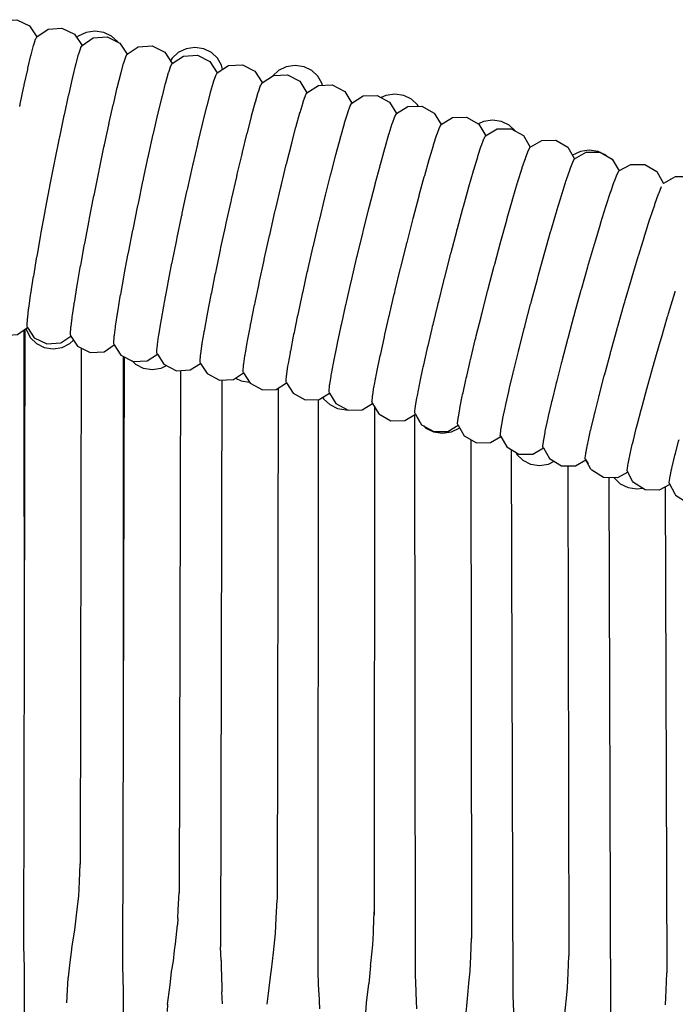
# Model space of a CAD drawing. Units: millimetres. Extents: x 500 to 6440, y 500 to 4700.
# Drawn here: x 3048 to 3094, y 3565 to 3635 of the extents above; entities that cross this region are included whole.
import ezdxf

# ---------------------------------------------------------------- set-up
doc = ezdxf.new("R2010")
doc.units = ezdxf.units.MM
doc.layers.add('PAN-404', color=7, linetype='Continuous', true_color=0x8b8681)

# ---------------------------------------------------------------- blocks, each defined once
blk = doc.blocks.new('Aden-Chair_Plan')
at = {"layer": 'PAN-404'}
for points in [[(90.9, 564.184), (91.689, 564.731), (92.678, 564.814), (93.573, 564.385), (94.112, 563.599)], [(94.109, 563.597), (94.899, 564.137), (95.889, 564.214), (96.782, 563.779), (97.316, 562.989)], [(93.879, 562.996), (93.887, 563.011), (93.889, 563.018), (94.018, 563.439), (94.02, 563.443), (94.027, 563.451)], [(94.028, 563.453), (94.108, 563.595)], [(99.854, 563.217), (99.842, 563.239), (99.409, 563.637), (98.86, 563.898), (98.228, 563.992), (97.596, 563.898), (97.047, 563.637), (96.943, 563.541)], [(97.313, 562.987), (98.106, 563.522), (99.096, 563.593), (99.986, 563.152), (100.515, 562.36)], [(93.691, 562.277), (93.701, 562.3), (93.704, 562.313), (93.876, 562.987), (93.879, 562.996)], [(97.084, 562.386), (97.085, 562.392), (97.22, 562.821), (97.221, 562.826)], [(97.221, 562.826), (97.228, 562.833)], [(97.229, 562.835), (97.312, 562.985)], [(100.512, 562.358), (101.307, 562.887), (102.298, 562.952), (103.185, 562.506), (103.711, 561.708)], [(107.274, 561.277), (107.221, 561.578), (106.937, 562.083), (106.504, 562.482), (105.955, 562.743), (105.323, 562.837), (104.691, 562.743), (104.142, 562.482), (103.709, 562.083), (103.596, 561.882)], [(93.209, 560.152), (93.216, 560.186), (93.456, 561.284), (93.462, 561.31), (93.473, 561.34), (93.478, 561.362), (93.687, 562.261), (93.691, 562.277)], [(96.882, 561.647), (96.891, 561.669), (96.894, 561.681), (97.073, 562.361), (97.076, 562.372), (97.084, 562.386)], [(99.541, 558.822), (99.551, 558.852), (99.559, 558.888), (99.817, 559.994), (99.823, 560.024), (99.833, 560.048), (99.838, 560.072), (100.063, 560.982), (100.067, 561), (100.076, 561.019), (100.079, 561.033), (100.264, 561.719), (100.267, 561.73), (100.274, 561.743), (100.277, 561.75), (100.415, 562.184), (100.417, 562.19), (100.423, 562.197)], [(100.425, 562.199), (100.511, 562.356)], [(103.708, 561.706), (104.508, 562.231), (105.499, 562.289), (106.383, 561.837), (106.903, 561.038)], [(95.392, 554.797), (95.41, 554.888), (95.717, 556.414), (95.732, 556.492), (95.745, 556.533), (95.759, 556.602), (96.053, 558.017), (96.065, 558.075), (96.077, 558.113), (96.088, 558.163), (96.362, 559.436), (96.371, 559.477), (96.382, 559.51), (96.39, 559.544), (96.639, 560.647), (96.645, 560.675), (96.655, 560.703), (96.661, 560.725), (96.877, 561.63), (96.882, 561.647)], [(103.249, 560.331), (103.258, 560.35), (103.261, 560.363), (103.452, 561.056), (103.455, 561.065), (103.463, 561.079), (103.465, 561.085), (103.608, 561.527), (103.61, 561.531)], [(103.61, 561.531), (103.616, 561.538)], [(103.617, 561.54), (103.707, 561.704)], [(106.9, 561.035), (107.703, 561.555), (108.694, 561.607), (109.575, 561.149), (110.091, 560.345)], [(114.366, 560.15), (114.339, 560.304), (114.054, 560.81), (113.621, 561.209), (113.072, 561.471), (112.44, 561.565), (111.809, 561.471), (111.26, 561.209), (110.842, 560.824)], [(106.64, 560.383), (106.647, 560.395), (106.649, 560.402), (106.798, 560.849), (106.799, 560.855), (106.805, 560.861)], [(106.806, 560.863), (106.899, 561.034)], [(106.9, 561.035), (106.905, 561.035)], [(110.092, 560.343), (110.088, 560.343), (110.895, 560.858), (111.886, 560.903), (112.764, 560.44), (113.276, 559.631)], [(92.889, 558.66), (92.901, 558.717), (92.913, 558.757), (92.924, 558.808), (93.189, 560.076), (93.197, 560.116), (93.209, 560.152)], [(102.392, 556.774), (102.404, 556.824), (102.697, 558.105), (102.706, 558.146), (102.717, 558.176), (102.725, 558.211), (102.991, 559.323), (102.997, 559.35), (103.007, 559.375), (103.013, 559.397), (103.245, 560.314), (103.249, 560.33)], [(106.427, 559.643), (106.436, 559.662), (106.44, 559.675), (106.637, 560.372), (106.64, 560.383)], [(109.602, 558.936), (109.61, 558.953), (109.614, 558.966), (109.818, 559.669), (109.82, 559.68), (109.827, 559.691), (109.829, 559.698), (109.983, 560.151), (109.984, 560.156), (109.99, 560.162)], [(109.991, 560.164), (110.087, 560.341)], [(113.272, 559.629), (114.084, 560.139), (115.075, 560.178), (115.951, 559.709), (116.455, 558.899)], [(105.868, 557.451), (105.879, 557.48), (105.887, 557.515), (106.161, 558.63), (106.168, 558.659), (106.178, 558.682), (106.184, 558.705), (106.423, 559.625), (106.428, 559.643)], [(112.772, 558.207), (112.78, 558.225), (112.784, 558.237), (112.994, 558.946), (112.997, 558.955), (113.004, 558.967), (113.006, 558.973), (113.164, 559.433), (113.166, 559.437)], [(113.166, 559.437), (113.172, 559.443)], [(113.173, 559.445), (113.272, 559.628)], [(116.452, 558.897), (117.263, 559.4), (118.255, 559.433), (119.128, 558.958), (119.628, 558.144)], [(121.194, 558.661), (121.126, 558.781), (120.693, 559.181), (120.144, 559.443), (119.512, 559.538), (118.881, 559.443), (118.537, 559.279)], [(99.212, 557.358), (99.225, 557.418), (99.236, 557.451), (99.247, 557.504), (99.531, 558.78), (99.541, 558.822)], [(109.335, 557.948), (109.344, 557.97), (109.35, 557.993), (109.597, 558.918), (109.602, 558.936)], [(116.17, 558.214), (116.176, 558.224), (116.178, 558.232), (116.341, 558.694), (116.343, 558.7)], [(116.343, 558.7), (116.348, 558.706)], [(116.349, 558.708), (116.451, 558.895)], [(116.452, 558.897), (116.456, 558.897)], [(119.629, 558.143), (119.625, 558.143), (120.44, 558.641), (121.432, 558.667), (122.301, 558.187), (122.795, 557.372)], [(109.036, 556.765), (109.045, 556.8), (109.328, 557.92), (109.335, 557.948)], [(112.498, 557.216), (112.507, 557.239), (112.513, 557.26), (112.768, 558.191), (112.772, 558.207)], [(115.938, 557.463), (115.945, 557.478), (115.95, 557.492), (116.166, 558.202), (116.169, 558.214)], [(119.097, 556.696), (119.105, 556.711), (119.109, 556.725), (119.331, 557.439), (119.335, 557.451), (119.341, 557.461), (119.343, 557.468), (119.511, 557.935), (119.513, 557.941)], [(119.513, 557.941), (119.518, 557.946)], [(119.519, 557.948), (119.624, 558.14)], [(122.793, 557.37), (123.61, 557.863), (124.602, 557.883), (125.469, 557.397), (125.958, 556.578)], [(98.882, 555.834), (98.893, 555.87), (98.909, 555.941), (99.212, 557.358)], [(105.18, 554.492), (105.196, 554.563), (105.519, 555.983), (105.533, 556.043), (105.544, 556.075), (105.556, 556.127), (105.858, 557.409), (105.868, 557.451)], [(112.19, 556.031), (112.199, 556.065), (112.491, 557.19), (112.498, 557.216)], [(115.664, 556.488), (115.671, 556.512), (115.933, 557.443), (115.938, 557.463)], [(122.252, 555.912), (122.258, 555.926), (122.263, 555.942), (122.491, 556.658), (122.495, 556.67), (122.501, 556.679), (122.504, 556.688), (122.675, 557.157), (122.678, 557.164), (122.682, 557.169)], [(122.684, 557.172), (122.791, 557.368)], [(128.069, 556.907), (128.06, 556.923), (127.627, 557.323), (127.078, 557.586), (126.446, 557.681), (125.814, 557.586), (125.446, 557.41)], [(102.039, 555.192), (102.054, 555.262), (102.368, 556.682), (102.381, 556.739), (102.392, 556.774)], [(108.681, 555.329), (108.691, 555.358), (108.704, 555.41), (109.016, 556.696), (109.026, 556.738), (109.036, 556.764)], [(115.329, 555.255), (115.338, 555.277), (115.348, 555.315), (115.648, 556.438), (115.656, 556.469)], [(115.656, 556.469), (115.664, 556.488)], [(118.799, 555.67), (118.808, 555.699), (118.816, 555.719), (118.823, 555.742), (119.092, 556.677), (119.097, 556.696)], [(125.844, 556.374), (125.955, 556.574)], [(125.86, 556.418), (125.884, 556.461)], [(125.956, 556.577), (126.776, 557.064), (127.768, 557.078), (128.631, 556.587), (129.116, 555.764)], [(98.518, 554.095), (98.529, 554.133), (98.549, 554.226), (98.865, 555.754), (98.882, 555.834)], [(111.824, 554.594), (111.835, 554.623), (111.848, 554.674), (112.17, 555.964), (112.18, 556.004), (112.19, 556.031)], [(121.955, 554.914), (121.962, 554.931), (121.97, 554.956), (122.246, 555.892), (122.252, 555.912)], [(122.554, 544.539), (122.583, 544.661), (122.591, 544.684), (122.622, 544.811), (122.984, 546.271), (123.012, 546.385), (123.021, 546.409), (123.05, 546.524), (123.442, 548.062), (123.467, 548.163), (123.476, 548.187), (123.501, 548.284), (123.9, 549.81), (123.922, 549.894), (123.93, 549.916), (123.95, 549.991), (124.333, 551.415), (124.35, 551.479), (124.358, 551.499), (124.373, 551.554), (124.731, 552.846), (124.744, 552.892), (124.752, 552.91), (124.763, 552.949), (125.088, 554.078), (125.097, 554.109), (125.104, 554.125), (125.112, 554.15), (125.395, 555.089), (125.401, 555.11), (125.407, 555.122), (125.412, 555.137), (125.647, 555.857), (125.651, 555.87), (125.656, 555.878), (125.659, 555.886), (125.836, 556.36), (125.838, 556.367), (125.842, 556.371)], [(128.999, 555.556), (129.112, 555.76)], [(129.114, 555.762), (129.938, 556.245), (130.93, 556.252), (131.79, 555.756), (132.27, 554.93)], [(101.652, 553.416), (101.664, 553.456), (101.684, 553.548), (102.01, 555.077), (102.027, 555.154), (102.039, 555.192)], [(107.919, 552.04), (107.94, 552.133), (108.288, 553.663), (108.306, 553.742), (108.317, 553.775), (108.333, 553.846), (108.667, 555.269), (108.681, 555.329)], [(114.973, 553.868), (114.987, 553.922), (115.318, 555.21), (115.329, 555.255)], [(118.461, 554.44), (118.472, 554.484), (118.481, 554.507), (118.491, 554.543), (118.799, 555.67)], [(128.546, 554.286), (128.552, 554.299), (128.557, 554.313), (128.797, 555.037), (128.801, 555.049)], [(128.801, 555.049), (128.807, 555.057), (128.809, 555.065), (128.991, 555.543), (128.993, 555.548)], [(128.975, 555.528), (128.978, 555.534), (128.992, 555.557)], [(128.993, 555.549), (128.997, 555.553)], [(134.033, 555.407), (133.94, 555.452), (133.308, 555.547), (132.677, 555.452), (132.128, 555.188), (132.123, 555.184)], [(132.267, 554.929), (133.095, 555.407), (134.087, 555.407), (134.944, 554.906), (135.42, 554.075)], [(134.538, 555.144), (134.489, 555.188), (134.333, 555.263)], [(94.705, 551.248), (94.728, 551.371), (95.006, 552.846), (95.026, 552.956), (95.039, 553), (95.06, 553.111), (95.361, 554.657), (95.379, 554.753), (95.392, 554.796)], [(103.704, 547.562), (103.73, 547.694), (104.006, 549.063), (104.03, 549.184), (104.041, 549.221), (104.067, 549.345), (104.372, 550.816), (104.395, 550.927), (104.407, 550.965), (104.43, 551.077), (104.761, 552.621), (104.782, 552.719), (104.794, 552.756), (104.814, 552.849), (105.151, 554.378), (105.168, 554.457), (105.18, 554.492)], [(111.449, 553.04), (111.466, 553.111), (111.81, 554.535), (111.825, 554.594)], [(116.04, 544.596), (116.049, 544.624), (116.079, 544.757), (116.389, 546.117), (116.416, 546.238), (116.426, 546.267), (116.455, 546.393), (116.798, 547.857), (116.825, 547.969), (116.835, 547.998), (116.862, 548.112), (117.234, 549.653), (117.257, 549.752), (117.267, 549.781), (117.291, 549.876), (117.67, 551.405), (117.69, 551.485), (117.7, 551.513), (117.718, 551.586), (118.082, 553.01), (118.097, 553.071), (118.107, 553.097), (118.121, 553.15), (118.461, 554.44)], [(121.611, 553.697), (121.619, 553.717), (121.63, 553.756), (121.946, 554.883), (121.955, 554.914)], [(131.947, 554.208), (131.953, 554.217), (131.956, 554.224), (132.141, 554.705), (132.143, 554.711)], [(132.129, 554.697), (132.131, 554.7)], [(132.132, 554.701), (132.14, 554.715)], [(132.143, 554.711), (132.148, 554.716)], [(132.15, 554.719), (132.266, 554.927)], [(135.417, 554.073), (136.248, 554.545), (137.24, 554.54), (138.093, 554.032), (138.568, 553.191)], [(97.81, 550.551), (97.821, 550.589), (97.845, 550.713), (98.132, 552.188), (98.154, 552.3), (98.165, 552.338), (98.188, 552.45), (98.498, 553.997), (98.518, 554.095)], [(114.567, 552.256), (114.577, 552.284), (114.595, 552.357), (114.948, 553.781), (114.964, 553.843), (114.973, 553.868)], [(121.226, 552.284), (121.235, 552.306), (121.249, 552.362), (121.598, 553.652), (121.611, 553.697)], [(128.234, 553.284), (128.241, 553.3), (128.249, 553.325), (128.54, 554.267), (128.546, 554.286)], [(131.366, 552.44), (131.373, 552.455), (131.381, 552.48), (131.679, 553.424), (131.685, 553.443), (131.692, 553.456), (131.697, 553.471), (131.943, 554.197), (131.947, 554.208)], [(134.494, 551.574), (134.501, 551.589), (134.509, 551.613), (134.815, 552.56), (134.821, 552.579), (134.827, 552.591), (134.832, 552.604), (135.085, 553.335), (135.089, 553.346), (135.094, 553.354), (135.097, 553.361), (135.288, 553.846), (135.29, 553.852)], [(135.29, 553.852), (135.295, 553.856)], [(135.296, 553.859), (135.416, 554.071)], [(141.3, 553.048), (141.253, 553.133), (140.404, 553.647), (139.412, 553.661), (138.569, 553.192), (138.566, 553.186)], [(100.933, 549.916), (100.958, 550.041), (101.254, 551.511), (101.276, 551.623), (101.288, 551.662), (101.311, 551.774), (101.632, 553.319)], [(101.632, 553.319), (101.652, 553.416)], [(111.029, 551.272), (111.04, 551.306), (111.062, 551.399), (111.42, 552.929), (111.438, 553.007), (111.449, 553.04)], [(126.564, 547.34), (126.573, 547.365), (126.599, 547.46), (127.008, 548.987), (127.03, 549.069), (127.039, 549.092), (127.059, 549.166), (127.452, 550.59), (127.469, 550.653), (127.477, 550.674), (127.493, 550.728), (127.86, 552.021), (127.872, 552.066), (127.88, 552.085), (127.891, 552.122), (128.225, 553.254), (128.234, 553.284)], [(138.329, 552.701), (138.436, 552.962)], [(139.094, 553.484), (139.045, 553.461), (139.035, 553.451)], [(114.547, 552.175), (114.567, 552.256)], [(119.921, 547.185), (119.93, 547.211), (119.958, 547.326), (120.34, 548.866), (120.365, 548.966), (120.374, 548.992), (120.398, 549.088), (120.787, 550.616), (120.808, 550.698), (120.817, 550.723), (120.837, 550.797), (121.21, 552.222), (121.226, 552.284)], [(130.582, 549.807), (130.591, 549.828), (130.607, 549.882), (130.983, 551.176), (130.996, 551.22), (131.004, 551.239), (131.015, 551.277), (131.357, 552.41), (131.366, 552.439)], [(137.955, 551.688), (137.961, 551.701), (137.964, 551.708), (138.229, 552.456)], [(138.229, 552.456), (138.235, 552.465)], [(138.236, 552.467), (138.338, 552.721)], [(107.51, 550.216), (107.52, 550.25), (107.545, 550.363), (107.886, 551.907), (107.908, 552.006), (107.919, 552.04)], [(114.146, 550.522), (114.156, 550.551), (114.179, 550.646), (114.547, 552.175)], [(134.115, 550.354), (134.123, 550.372), (134.134, 550.409), (134.485, 551.544), (134.494, 551.574)], [(137.619, 550.683), (137.627, 550.699), (137.632, 550.716), (137.952, 551.682), (137.955, 551.688)], [(94.111, 547.982), (94.121, 548.02), (94.145, 548.154), (94.364, 549.411), (94.386, 549.535), (94.397, 549.576), (94.421, 549.708), (94.671, 551.084), (94.693, 551.204), (94.705, 551.248)], [(110.232, 547.747), (110.242, 547.781), (110.27, 547.907), (110.594, 549.371), (110.619, 549.484), (110.63, 549.518), (110.655, 549.631), (111.006, 551.173), (111.029, 551.272)], [(96.973, 545.967), (96.995, 546.097), (97.188, 547.212), (97.21, 547.336), (97.219, 547.37), (97.243, 547.504), (97.471, 548.76), (97.493, 548.885), (97.504, 548.921), (97.528, 549.053), (97.787, 550.43), (97.81, 550.551)], [(106.787, 546.822), (106.796, 546.854), (106.824, 546.988), (107.108, 548.354), (107.134, 548.476), (107.144, 548.509), (107.171, 548.635), (107.485, 550.103)], [(107.485, 550.103), (107.509, 550.216)], [(113.734, 548.766), (113.761, 548.879), (114.122, 550.422), (114.146, 550.522)], [(133.692, 548.942), (133.7, 548.962), (133.716, 549.015), (134.102, 550.31), (134.115, 550.354)], [(134.858, 541.299), (134.894, 541.43), (135.29, 542.869), (135.322, 542.986), (135.332, 543.01), (135.364, 543.126), (135.796, 544.654), (135.824, 544.753), (135.833, 544.776), (135.86, 544.871), (136.303, 546.398), (136.325, 546.474), (136.334, 546.497), (136.355, 546.566), (136.782, 548.002), (136.797, 548.053), (136.806, 548.074), (136.82, 548.122), (137.221, 549.432), (137.231, 549.464), (137.239, 549.483), (137.249, 549.513), (137.614, 550.667), (137.619, 550.683)], [(100.312, 546.705), (100.338, 546.841), (100.572, 548.09), (100.595, 548.215), (100.606, 548.252), (100.632, 548.385), (100.898, 549.756), (100.922, 549.877)], [(100.922, 549.877), (100.933, 549.916)], [(130.133, 548.224), (130.142, 548.247), (130.163, 548.321), (130.565, 549.745), (130.583, 549.807)], [(113.699, 548.623), (113.724, 548.736), (113.734, 548.765)], [(132.715, 545.536), (132.743, 545.636), (132.752, 545.659), (132.779, 545.755), (133.208, 547.278), (133.231, 547.36), (133.24, 547.382), (133.261, 547.455), (133.674, 548.88), (133.692, 548.942)], [(112.96, 545.356), (112.969, 545.384), (112.998, 545.516), (113.3, 546.881), (113.326, 547.002), (113.336, 547.031), (113.364, 547.157), (113.699, 548.623)], [(129.629, 546.397), (129.656, 546.497), (129.665, 546.521), (129.691, 546.617), (130.111, 548.143)], [(130.111, 548.143), (130.133, 548.224)], [(93.679, 545.354), (93.687, 545.383), (93.706, 545.504), (93.855, 546.461), (93.873, 546.577), (93.883, 546.611), (93.904, 546.743), (94.09, 547.858), (94.111, 547.982)], [(102.764, 542.426), (102.781, 542.53), (102.902, 543.295), (102.918, 543.396), (102.926, 543.42), (102.947, 543.54), (103.111, 544.484), (103.131, 544.6), (103.14, 544.629), (103.164, 544.759), (103.369, 545.864), (103.392, 545.988), (103.401, 546.02), (103.427, 546.154), (103.669, 547.401), (103.693, 547.527), (103.704, 547.562)], [(109.875, 546.097), (109.885, 546.129), (109.914, 546.263), (110.205, 547.625)], [(110.205, 547.625), (110.232, 547.747)], [(126.107, 545.589), (126.137, 545.703), (126.538, 547.239), (126.564, 547.34)], [(100.05, 545.278), (100.059, 545.308), (100.082, 545.44), (100.28, 546.547), (100.303, 546.671), (100.312, 546.705)], [(106.476, 545.287), (106.485, 545.317), (106.513, 545.453), (106.762, 546.696)], [(106.762, 546.696), (106.787, 546.822)], [(119.474, 545.336), (119.502, 545.458), (119.511, 545.483), (119.541, 545.609), (119.894, 547.072), (119.921, 547.185)], [(96.764, 544.721), (96.771, 544.746), (96.791, 544.866), (96.946, 545.822), (96.964, 545.937), (96.973, 545.967)], [(109.257, 543.073), (109.279, 543.19), (109.287, 543.216), (109.314, 543.349), (109.531, 544.442), (109.555, 544.567), (109.564, 544.597), (109.593, 544.733), (109.849, 545.97)], [(109.849, 545.97), (109.875, 546.097)], [(129.179, 544.724), (129.188, 544.749), (129.218, 544.863), (129.629, 546.397)], [(93.533, 544.346), (93.539, 544.368), (93.554, 544.474), (93.664, 545.253), (93.678, 545.354)], [(100.03, 545.161), (100.05, 545.277)], [(105.995, 542.728), (106.017, 542.85), (106.187, 543.789), (106.208, 543.905), (106.216, 543.931), (106.242, 544.063), (106.453, 545.163), (106.477, 545.287)], [(112.121, 541.291), (112.144, 541.411), (112.325, 542.346), (112.347, 542.46), (112.354, 542.482), (112.381, 542.612), (112.606, 543.709), (112.631, 543.832), (112.639, 543.857), (112.668, 543.991), (112.933, 545.231), (112.96, 545.356)], [(119.116, 543.82), (119.124, 543.844), (119.155, 543.976), (119.474, 545.336)], [(125.658, 543.843), (125.667, 543.868), (125.699, 543.994), (126.069, 545.45), (126.098, 545.564), (126.107, 545.589)], [(131.375, 540.55), (131.41, 540.685), (131.761, 542.03), (131.792, 542.151), (131.801, 542.174), (131.835, 542.302), (132.224, 543.752), (132.254, 543.865), (132.263, 543.889), (132.294, 544.004), (132.715, 545.536)], [(138.91, 543.867), (138.936, 543.955), (139.395, 545.485), (139.414, 545.549)], [(96.486, 542.498), (96.49, 542.505), (96.493, 542.556), (96.515, 542.916), (96.518, 542.967), (96.523, 542.98), (96.533, 543.061), (96.603, 543.64), (96.613, 543.719), (96.619, 543.738), (96.634, 543.842), (96.749, 544.62), (96.764, 544.721)], [(99.85, 544.092), (99.871, 544.215), (100.03, 545.161)], [(115.411, 541.709), (115.418, 541.731), (115.446, 541.862), (115.677, 542.953), (115.703, 543.076), (115.711, 543.101), (115.741, 543.236), (116.012, 544.472), (116.04, 544.596)], [(121.532, 540.174), (121.561, 540.305), (121.805, 541.392), (121.833, 541.514), (121.839, 541.534), (121.871, 541.669), (122.158, 542.901), (122.187, 543.026), (122.195, 543.048), (122.227, 543.182), (122.554, 544.538)], [(127.619, 538.529), (127.626, 538.547), (127.657, 538.676), (127.912, 539.753), (127.941, 539.877), (127.948, 539.898), (127.981, 540.032), (128.282, 541.255), (128.313, 541.38), (128.321, 541.403), (128.355, 541.536), (128.697, 542.885), (128.728, 543.007), (128.737, 543.031), (128.77, 543.156), (129.149, 544.611), (129.179, 544.724)], [(93.441, 543.587), (93.446, 543.601), (93.456, 543.684), (93.523, 544.266), (93.532, 544.346)], [(99.59, 542.327), (99.595, 542.34), (99.605, 542.422), (99.677, 542.992), (99.687, 543.072), (99.694, 543.092), (99.71, 543.197), (99.827, 543.965), (99.843, 544.067)], [(99.843, 544.067), (99.85, 544.092)], [(118.743, 542.181), (118.77, 542.303), (118.778, 542.326), (118.808, 542.46), (119.088, 543.695), (119.116, 543.82)], [(124.582, 539.371), (124.612, 539.5), (124.861, 540.582), (124.89, 540.705), (124.897, 540.726), (124.929, 540.86), (125.223, 542.087), (125.253, 542.213), (125.261, 542.236), (125.294, 542.369), (125.628, 543.721), (125.659, 543.843)], [(138.377, 542.07), (138.391, 542.106), (138.425, 542.224), (138.869, 543.739), (138.896, 543.832), (138.91, 543.867)], [(90.364, 543.538), (90.848, 542.823), (91.74, 542.388), (92.73, 542.465), (93.445, 542.953), (93.441, 542.971), (93.414, 543.093), (93.41, 543.11)], [(93.41, 543.11), (93.414, 543.118), (93.417, 543.171), (93.438, 543.535), (93.441, 543.586)], [(93.258, 542.826), (93.168, 499.08)], [(93.193, 542.781), (93.203, 516.274)], [(93.341, 542.882), (93.361, 542.762), (93.645, 542.236), (94.078, 541.821), (94.627, 541.549), (95.259, 541.451), (95.891, 541.549), (96.44, 541.821), (96.702, 542.073)], [(93.443, 542.953), (93.923, 542.234), (94.813, 541.793), (95.803, 541.864), (96.522, 542.349)], [(96.522, 542.348), (96.518, 542.365), (96.49, 542.481), (96.486, 542.498)], [(102.662, 541.682), (102.673, 541.762), (102.748, 542.329), (102.758, 542.408)], [(102.758, 542.408), (102.764, 542.426)], [(105.824, 541.724), (105.829, 541.741), (105.847, 541.846), (105.972, 542.605)], [(105.972, 542.605), (105.988, 542.706)], [(105.988, 542.706), (105.995, 542.728)], [(109.053, 541.997), (109.06, 542.019), (109.083, 542.142), (109.257, 543.073)], [(96.521, 542.348), (96.996, 541.626), (97.883, 541.18), (98.874, 541.244), (99.593, 541.723)], [(99.593, 541.723), (99.589, 541.74), (99.561, 541.85), (99.557, 541.866), (99.56, 541.872)], [(99.56, 541.872), (99.564, 541.924), (99.587, 542.276), (99.59, 542.327)], [(99.592, 541.723), (100.062, 540.999), (100.947, 540.547), (101.938, 540.606), (102.661, 541.08)], [(105.72, 540.993), (105.725, 541.004), (105.736, 541.085), (105.813, 541.645), (105.824, 541.724)], [(108.777, 540.297), (108.781, 540.308), (108.793, 540.389), (108.872, 540.942), (108.883, 541.022), (108.889, 541.038), (108.907, 541.144), (109.036, 541.896), (109.053, 541.997)], [(114.998, 539.577), (115.017, 539.68), (115.154, 540.429), (115.172, 540.527), (115.179, 540.546), (115.203, 540.666), (115.388, 541.595), (115.411, 541.709)], [(118.471, 540.941), (118.478, 540.961), (118.506, 541.09), (118.743, 542.181)], [(136.644, 535.785), (136.679, 535.926), (136.688, 535.952), (136.731, 536.116), (136.99, 537.111), (137.029, 537.261), (137.04, 537.29), (137.085, 537.456), (137.395, 538.603), (137.435, 538.751), (137.447, 538.783), (137.491, 538.941), (137.849, 540.228), (137.887, 540.365), (137.9, 540.399), (137.94, 540.541), (138.343, 541.952), (138.377, 542.07)], [(97.255, 541.496), (97.18, 504.874)], [(102.661, 541.08), (102.656, 541.096), (102.627, 541.201), (102.623, 541.216), (102.627, 541.222), (102.63, 541.272), (102.654, 541.62), (102.658, 541.67)], [(102.658, 541.67), (102.662, 541.682)], [(102.66, 541.08), (103.126, 540.353), (104.007, 539.896), (104.998, 539.947), (105.723, 540.417), (105.718, 540.431), (105.689, 540.531), (105.685, 540.546), (105.688, 540.551), (105.691, 540.601), (105.716, 540.943), (105.72, 540.993)], [(111.827, 539.537), (111.831, 539.584), (111.835, 539.594), (111.846, 539.672), (111.929, 540.227), (111.94, 540.303), (111.945, 540.317), (111.964, 540.419), (112.097, 541.174)], [(112.097, 541.174), (112.115, 541.273), (112.121, 541.291)], [(134.412, 539.656), (134.42, 539.678), (134.458, 539.819), (134.814, 541.146), (134.849, 541.275)], [(134.849, 541.275), (134.858, 541.299)], [(100.291, 540.883), (100.181, 497.719)], [(100.23, 540.914), (100.232, 517.781)], [(100.864, 540.59), (101.113, 540.35), (101.662, 540.078), (102.294, 539.98), (102.926, 540.078), (103.299, 540.263)], [(105.722, 540.416), (106.183, 539.687), (107.061, 539.224), (108.053, 539.269), (108.78, 539.733), (108.775, 539.748), (108.745, 539.842), (108.741, 539.856)], [(118.048, 538.819), (118.067, 538.919), (118.208, 539.666), (118.227, 539.765), (118.232, 539.781), (118.256, 539.899), (118.448, 540.827), (118.471, 540.941)], [(130.956, 538.907), (130.986, 539.03), (130.993, 539.05), (131.028, 539.186), (131.335, 540.403), (131.367, 540.529), (131.375, 540.55)], [(104.289, 539.91), (104.194, 502.837)], [(108.74, 539.856), (108.743, 539.861), (108.747, 539.912), (108.773, 540.247), (108.777, 540.297)], [(108.779, 539.733), (109.234, 539.003), (110.109, 538.533), (111.101, 538.572), (111.833, 539.033), (111.829, 539.046), (111.798, 539.137), (111.793, 539.15)], [(121.275, 538.985), (121.28, 538.999), (121.306, 539.119), (121.502, 540.044), (121.526, 540.157), (121.532, 540.174)], [(133.682, 536.821), (133.689, 536.84), (133.724, 536.98), (133.987, 538.026), (134.021, 538.161), (134.028, 538.182), (134.066, 538.325), (134.377, 539.52), (134.412, 539.656)], [(107.226, 539.231), (107.147, 498.988)], [(108.201, 539.364), (108.598, 539.167), (109.189, 539.075)], [(111.793, 539.15), (111.796, 539.154), (111.8, 539.202), (111.827, 539.537)], [(111.833, 539.032), (112.285, 538.296), (113.157, 537.821), (114.149, 537.854), (114.883, 538.309), (114.879, 538.322), (114.847, 538.408), (114.842, 538.421)], [(114.885, 538.859), (114.897, 538.938), (114.982, 539.487)], [(114.982, 539.487), (114.993, 539.563)], [(114.993, 539.563), (114.998, 539.577)], [(120.969, 537.328), (120.972, 537.335), (120.984, 537.412), (121.074, 537.956), (121.087, 538.031), (121.091, 538.042), (121.111, 538.143), (121.256, 538.887), (121.275, 538.985)], [(124.004, 536.538), (124.008, 536.546), (124.021, 536.623), (124.113, 537.16), (124.125, 537.236), (124.13, 537.248), (124.15, 537.349), (124.299, 538.086), (124.319, 538.185), (124.324, 538.2), (124.35, 538.319), (124.551, 539.238), (124.576, 539.352)], [(124.576, 539.352), (124.582, 539.37)], [(111.224, 538.65), (111.154, 502.368)], [(114.842, 538.421), (114.845, 538.425)], [(114.845, 538.425), (114.849, 538.473), (114.877, 538.803), (114.881, 538.85)], [(114.881, 538.85), (114.885, 538.859)], [(114.883, 538.309), (115.33, 537.571), (116.2, 537.09), (117.192, 537.117), (117.93, 537.568), (117.925, 537.58), (117.893, 537.663), (117.888, 537.675)], [(117.931, 538.106), (117.943, 538.183), (118.031, 538.73), (118.043, 538.806), (118.048, 538.818)], [(127.356, 537.366), (127.362, 537.382), (127.388, 537.5), (127.594, 538.415), (127.619, 538.529)], [(130.184, 535.59), (130.188, 535.601), (130.21, 535.703), (130.366, 536.431), (130.387, 536.529), (130.392, 536.543), (130.42, 536.664), (130.63, 537.573), (130.657, 537.686), (130.663, 537.703), (130.695, 537.835), (130.956, 538.907)], [(114.066, 537.851), (114.052, 497.004)], [(114.396, 538.007), (114.453, 537.901), (114.886, 537.485), (115.435, 537.212), (116.066, 537.113), (116.138, 537.124)], [(117.888, 537.675), (117.89, 537.678), (117.894, 537.725), (117.923, 538.051), (117.927, 538.098)], [(117.927, 538.098), (117.931, 538.106)], [(117.929, 537.568), (118.372, 536.827), (119.238, 536.341), (120.23, 536.361), (120.97, 536.807), (120.966, 536.819), (120.932, 536.898), (120.928, 536.91)], [(118.066, 537.339), (118.053, 501.273)], [(120.93, 536.913), (120.934, 536.959), (120.964, 537.282), (120.968, 537.328)], [(127.163, 536.434), (127.184, 536.535), (127.336, 537.268), (127.356, 537.366)], [(133.07, 534.058), (133.086, 534.141), (133.181, 534.649), (133.197, 534.733), (133.202, 534.745), (133.226, 534.855), (133.381, 535.558), (133.405, 535.668), (133.411, 535.683), (133.442, 535.812), (133.652, 536.695), (133.683, 536.821)], [(120.897, 536.763), (120.952, 496.959)], [(120.97, 536.807), (121.409, 536.063), (122.272, 535.572), (123.264, 535.585), (124.006, 536.026), (124.001, 536.038), (123.967, 536.114)], [(121.076, 536.628), (121.282, 536.244), (121.328, 536.201)], [(123.967, 536.114), (123.962, 536.125)], [(123.963, 536.125), (123.965, 536.128), (123.969, 536.174), (124, 536.492), (124.004, 536.538)], [(126.992, 535.321), (126.994, 535.325), (126.998, 535.371), (127.03, 535.684), (127.034, 535.73), (127.038, 535.737), (127.051, 535.814), (127.145, 536.347), (127.158, 536.423), (127.163, 536.434)], [(121.56, 535.977), (121.715, 535.828), (122.264, 535.554), (122.896, 535.456), (123.528, 535.554), (124.077, 535.828), (124.105, 535.855)], [(124.006, 536.026), (124.439, 535.281), (125.299, 534.785), (126.291, 534.792), (127.036, 535.228), (127.464, 534.48), (128.321, 533.978), (129.313, 533.979), (130.059, 534.41), (130.482, 533.659), (131.336, 533.151), (132.328, 533.146), (133.069, 533.567), (133.225, 533.284)], [(130.015, 534.501), (130.02, 534.548), (130.052, 534.857), (130.057, 534.903), (130.06, 534.909), (130.074, 534.987), (130.171, 535.516), (130.184, 535.59)], [(136.176, 533.849), (136.182, 533.865), (136.213, 533.997), (136.363, 534.654), (136.391, 534.778), (136.4, 534.799), (136.438, 534.953), (136.644, 535.785)], [(124.899, 535.015), (124.948, 499.583)], [(127.036, 535.228), (127.031, 535.239), (126.997, 535.31), (126.992, 535.321)], [(139.389, 533.894), (139.421, 534.017), (139.649, 534.904), (139.679, 535.021)], [(127.777, 534.297), (127.873, 495.519)], [(128.071, 534.125), (128.161, 533.957), (128.594, 533.539), (129.143, 533.265), (129.775, 533.167), (130.407, 533.265), (130.807, 533.465)], [(130.059, 534.41), (130.054, 534.42), (130.018, 534.49), (130.013, 534.5)], [(136.038, 532.697), (135.32, 532.297), (134.328, 532.311), (133.479, 532.825), (133.43, 532.913), (133.022, 533.651), (133.024, 533.654), (133.029, 533.704), (133.061, 534), (133.067, 534.05)], [(133.067, 534.05), (133.07, 534.058)], [(136.045, 533.182), (136.065, 533.282), (136.157, 533.754), (136.176, 533.849)], [(139.023, 532.291), (139.026, 532.297), (139.042, 532.375), (139.146, 532.885), (139.162, 532.961), (139.166, 532.97), (139.191, 533.075), (139.36, 533.782)], [(139.36, 533.782), (139.384, 533.882), (139.389, 533.894)], [(131.78, 533.149), (131.866, 498.353)], [(139.016, 531.825), (138.272, 531.421), (137.28, 531.446), (136.436, 531.97), (136.386, 532.051), (135.994, 532.779), (135.997, 532.783), (136.004, 532.842), (136.034, 533.114), (136.04, 533.172)], [(136.04, 533.172), (136.045, 533.182)], [(134.694, 532.306), (134.816, 494.354)], [(135.072, 532.3), (135.077, 532.291), (135.51, 531.873), (136.058, 531.599), (136.69, 531.5), (137.091, 531.563)], [(138.977, 531.906), (138.982, 531.952), (139.017, 532.246), (139.023, 532.291)], [(138.696, 531.651), (138.807, 497.148)], [(138.975, 531.904), (139.374, 531.149), (139.426, 531.072), (140.266, 530.542), (141.257, 530.51), (141.802, 530.801), (141.811, 530.811), (141.979, 530.899), (142.017, 530.919)], [(97.053, 502.43), (97.074, 502.598), (97.122, 503.629), (97.18, 504.892)], [(104.108, 501.01), (104.137, 501.623), (104.194, 502.86)], [(96.786, 500.034), (96.827, 500.401), (96.922, 501.252), (97.053, 502.43)], [(110.76, 497.366), (110.899, 498.601), (110.949, 499.046), (111.048, 499.937), (111.097, 501.041), (111.154, 502.343)], [(117.951, 499.133), (117.988, 499.994), (117.997, 500.196), (118.053, 501.473)], [(103.799, 497.972), (103.884, 498.73), (103.938, 499.21), (104.088, 500.55)], [(104.108, 501.008), (104.088, 500.551)], [(96.62, 499.061), (96.786, 500.034)], [(117.785, 497.682), (117.801, 497.823), (117.951, 499.132)], [(124.848, 497.259), (124.894, 498.342), (124.948, 499.61)], [(93.168, 499.066), (93.211, 497.502)], [(96.336, 496.765), (96.347, 496.838), (96.479, 497.907), (96.565, 498.612), (96.62, 499.061)], [(107.185, 498.019), (107.147, 498.988)], [(100.181, 497.725), (100.184, 497.62), (100.231, 495.874), (100.234, 495.746)], [(103.673, 497.238), (103.799, 497.972)], [(107.185, 498.018), (107.196, 497.592), (107.236, 496.134), (107.244, 495.811)], [(117.785, 497.682), (117.666, 496.376)], [(131.684, 495.352), (131.768, 496.084), (131.813, 497.132), (131.866, 498.366)], [(93.211, 497.567), (93.233, 440.596)], [(103.387, 494.929), (103.532, 496.106), (103.582, 496.503), (103.673, 497.238)], [(110.451, 494.917), (110.545, 495.676), (110.596, 496.089), (110.739, 497.241)], [(110.739, 497.241), (110.76, 497.365)], [(114.052, 497.107), (114.103, 495.832), (114.108, 495.704), (114.153, 494.588)], [(120.952, 496.992), (121.003, 495.862), (121.009, 495.719)], [(124.567, 494.338), (124.609, 494.797), (124.703, 495.85), (124.755, 496.426), (124.848, 497.258)], [(138.71, 494.88), (138.755, 495.925), (138.807, 497.159)], [(96.287, 495.933), (96.336, 496.765)], [(117.495, 495.034), (117.638, 496.154), (117.666, 496.376)], [(96.234, 495.027), (96.287, 495.933)], [(100.234, 495.921), (100.24, 440.526)], [(107.284, 494.947), (107.244, 495.811)], [(121.009, 495.719), (121.056, 494.584)], [(103.387, 494.929), (103.358, 494.396)], [(117.388, 493.169), (117.443, 494.127), (117.454, 494.316), (117.495, 495.033)], [(127.873, 495.514), (127.926, 494.414), (127.978, 493.302)], [(131.49, 493.237), (131.539, 493.776), (131.624, 494.696), (131.684, 495.352)]]:
    blk.add_lwpolyline(points, dxfattribs=at)

msp = doc.modelspace()

# ---------------------------------------------------------------- block references
at = {"layer": 'PAN-404'}
msp.add_blockref('Aden-Chair_Plan', (2954.979, 3069.851), dxfattribs=at)

doc.saveas('drawing.dxf')
